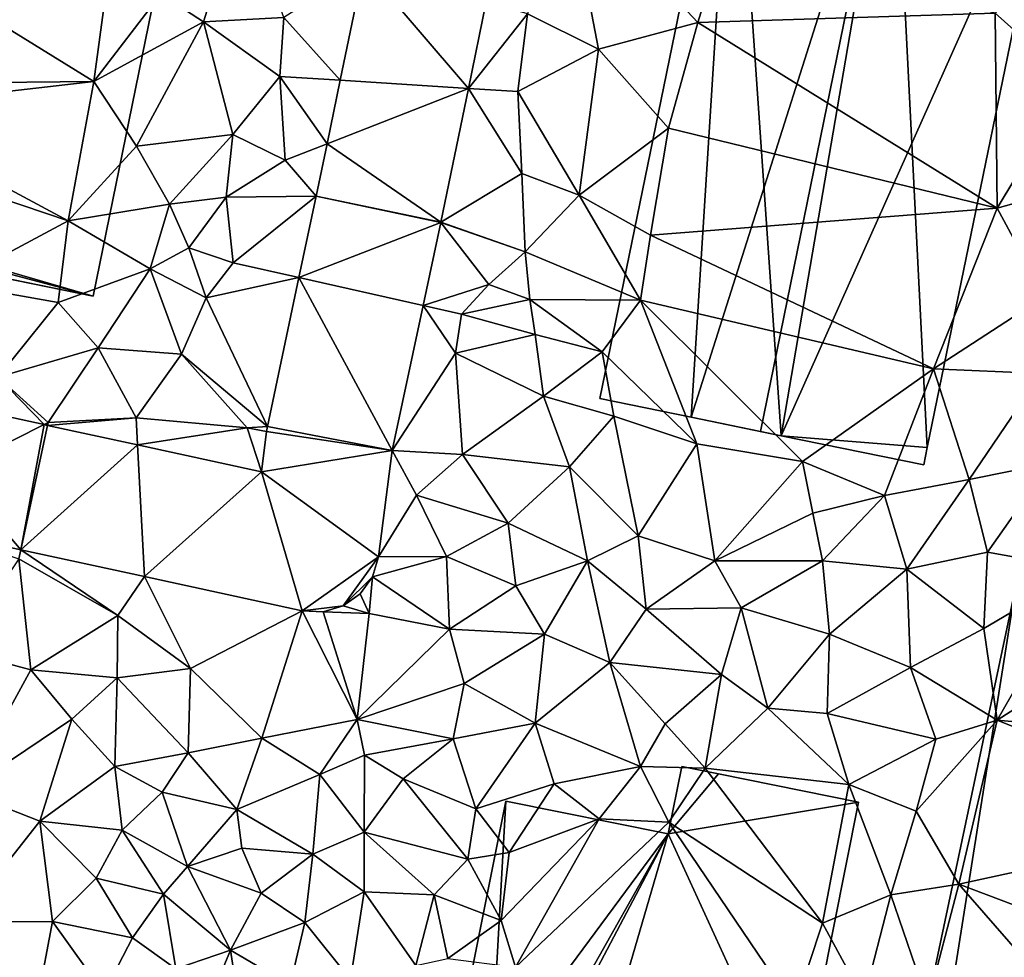
# Model space of a CAD drawing. Extents: x 571997 to 573034, y 6226000 to 6227056.
# Drawn here: x 572508 to 572554, y 6226143 to 6226187 of the extents above; entities that cross this region are included whole.
import ezdxf

# ---------------------------------------------------------------- set-up
doc = ezdxf.new("R2010")
doc.units = 0
doc.header["$MEASUREMENT"] = 0
for name, color, linetype in [('Bygninger_LOD2', 1, 'Continuous'), ('Terraen', 33, 'Continuous'), ('Terraen_vej', 33, 'Continuous')]:
    doc.layers.add(name, color=color, linetype=linetype)

# ---------------------------------------------------------------- blocks, each defined once
blk = doc.blocks.new('1km_6226_572_UTM32_ACAD_1_FMEBLOCK118')
at = {"layer": 'Terraen', "color": 9, "true_color": 0xbbbbbb}
for points in [[(-30.94, 0.26, 78.61), (-27.58, -1.41, 78.65), (-29.1, 6.45, 78.54)], [(-29.1, 6.45, 78.54), (-22.9, -0.16, 78.68), (-21.6, 4.04, 78.68)], [(-29.1, 6.45, 78.54), (-27.58, -1.41, 78.65), (-22.9, -0.16, 78.68)], [(-48.25, 1.2, 77.88), (-46.23, -0.12, 78.1), (-44.44, 5.61, 78.13)], [(-46.23, -0.12, 78.1), (-42.44, 0.08, 78.22), (-44.44, 5.61, 78.13)], [(-62.5, -3.049, 78.008), (-51.41, -2.94, 78), (-62.5, 3.914, 77.981)], [(-62.5, 3.914, 77.981), (-51.41, -2.94, 78), (-50.71, 2.19, 77.99)], [(-8.87, 0.29, 79.1), (-21.6, 4.04, 78.68), (-22.9, -0.16, 78.68)], [(-6.45, 3.24, 78.8), (-8.87, 0.29, 79.1), (-5.21, -2.98, 78.77)], [(-38.664, 2.498, 78.487), (-42.44, 0.08, 78.22), (-39.776, -2.88, 78.602)], [(-48.25, 1.2, 77.88), (-50.71, 2.19, 77.99), (-51.41, -2.94, 78)], [(-48.25, 1.2, 77.88), (-51.41, -2.94, 78), (-46.23, -0.12, 78.1)], [(-33.728, -3.263, 78.58), (-30.94, 0.26, 78.61), (-32.884, 0.823, 78.525)], [(-46.23, -0.12, 78.1), (-42.62, -2.7, 78.21), (-42.44, 0.08, 78.22)], [(-39.776, -2.88, 78.602), (-42.44, 0.08, 78.22), (-42.62, -2.7, 78.21)], [(-33.728, -3.263, 78.58), (-31.4, -3.41, 78.58), (-30.94, 0.26, 78.61)], [(-30.94, 0.26, 78.61), (-31.4, -3.41, 78.58), (-27.58, -1.41, 78.65)], [(-8.87, 0.29, 79.1), (-22.9, -0.16, 78.68), (-8.78, -8.92, 78.83)], [(-8.87, 0.29, 79.1), (-8.78, -8.92, 78.83), (-5.21, -2.98, 78.77)], [(-46.23, -0.12, 78.1), (-51.41, -2.94, 78), (-49.39, -5.98, 77.89)], [(-46.23, -0.12, 78.1), (-49.39, -5.98, 77.89), (-44.85, -5.44, 78.24)], [(-46.23, -0.12, 78.1), (-44.85, -5.44, 78.24), (-42.62, -2.7, 78.21)], [(-22.9, -0.16, 78.68), (-27.58, -1.41, 78.65), (-24.29, -5.14, 78.7)], [(-22.9, -0.16, 78.68), (-24.29, -5.14, 78.7), (-8.78, -8.92, 78.83)], [(-31.4, -3.41, 78.58), (-28.5, -8.3, 78.72), (-27.58, -1.41, 78.65)], [(-28.5, -8.3, 78.72), (-24.29, -5.14, 78.7), (-27.58, -1.41, 78.65)], [(-42.62, -2.7, 78.21), (-44.85, -5.44, 78.24), (-42.37, -6.65, 78.83)], [(-39.776, -2.88, 78.602), (-42.62, -2.7, 78.21), (-40.396, -5.876, 78.667)], [(-42.62, -2.7, 78.21), (-42.37, -6.65, 78.83), (-40.396, -5.876, 78.667)], [(-62.5, -4.216, 78.019), (-52.61, -9.51, 78.06), (-51.41, -2.94, 78)], [(-62.5, -4.216, 78.019), (-51.41, -2.94, 78), (-62.5, -3.049, 78.008)], [(-49.39, -5.98, 77.89), (-51.41, -2.94, 78), (-52.61, -9.51, 78.06)], [(-5.21, -2.98, 78.77), (-8.78, -8.92, 78.83), (-3.65, -7.48, 78.78)], [(-35.032, -9.567, 78.666), (-31.21, -7.27, 78.61), (-33.728, -3.263, 78.58)], [(-33.728, -3.263, 78.58), (-31.21, -7.27, 78.61), (-31.4, -3.41, 78.58)], [(-31.4, -3.41, 78.58), (-31.21, -7.27, 78.61), (-28.5, -8.3, 78.72)], [(-62.5, -6.171, 77.898), (-52.61, -9.51, 78.06), (-62.5, -4.216, 78.019)], [(-49.39, -5.98, 77.89), (-47.83, -8.72, 78.1), (-44.85, -5.44, 78.24)], [(-47.83, -8.72, 78.1), (-45.16, -8.4, 78.16), (-44.85, -5.44, 78.24)], [(-44.85, -5.44, 78.24), (-45.16, -8.4, 78.16), (-42.37, -6.65, 78.83)], [(-28.5, -8.3, 78.72), (-25.13, -10.18, 78.79), (-24.29, -5.14, 78.7)], [(-24.29, -5.14, 78.7), (-25.13, -10.18, 78.79), (-8.78, -8.92, 78.83)], [(-49.39, -5.98, 77.89), (-52.61, -9.51, 78.06), (-47.83, -8.72, 78.1)], [(-40.396, -5.876, 78.667), (-42.37, -6.65, 78.83), (-40.906, -8.345, 78.72)], [(-62.5, -6.171, 77.898), (-58.16, -12.46, 77.67), (-52.61, -9.51, 78.06)], [(-42.37, -6.65, 78.83), (-45.16, -8.4, 78.16), (-40.906, -8.345, 78.72)], [(-31.21, -7.27, 78.61), (-35.032, -9.567, 78.666), (-31.05, -10.97, 78.52)], [(-28.5, -8.3, 78.72), (-31.21, -7.27, 78.61), (-31.05, -10.97, 78.52)], [(-3.65, -7.48, 78.78), (-8.78, -8.92, 78.83), (-6.52, -13.08, 78.9)], [(-45.16, -8.4, 78.16), (-44.83, -11.49, 78.22), (-40.906, -8.345, 78.72)], [(-40.906, -8.345, 78.72), (-44.83, -11.49, 78.22), (-41.722, -12.188, 78.407)], [(-28.5, -8.3, 78.72), (-31.05, -10.97, 78.52), (-25.61, -13.25, 78.83)], [(-28.5, -8.3, 78.72), (-25.61, -13.25, 78.83), (-25.13, -10.18, 78.79)], [(-52.61, -9.51, 78.06), (-48.75, -11.78, 78), (-47.83, -8.72, 78.1)], [(-47.83, -8.72, 78.1), (-48.75, -11.78, 78), (-46.92, -10.79, 78.91)], [(-47.83, -8.72, 78.1), (-46.92, -10.79, 78.91), (-45.16, -8.4, 78.16)], [(-45.16, -8.4, 78.16), (-46.92, -10.79, 78.91), (-44.83, -11.49, 78.22)], [(-11.78, -16.5, 78.9), (-8.78, -8.92, 78.83), (-25.13, -10.18, 78.79)], [(-11.78, -16.5, 78.9), (-6.52, -13.08, 78.9), (-8.78, -8.92, 78.83)], [(-52.61, -9.51, 78.06), (-58.16, -12.46, 77.67), (-53.09, -13.36, 77.8)], [(-52.61, -9.51, 78.06), (-53.09, -13.36, 77.8), (-48.75, -11.78, 78)], [(-35.867, -13.502, 78.426), (-32.77, -12.52, 78.6), (-35.035, -9.583, 78.666)], [(-35.035, -9.583, 78.666), (-31.05, -10.97, 78.52), (-35.032, -9.567, 78.666)], [(-31.05, -10.97, 78.52), (-35.035, -9.583, 78.666), (-32.77, -12.52, 78.6)], [(-11.78, -16.5, 78.9), (-25.13, -10.18, 78.79), (-25.61, -13.25, 78.83)], [(-48.75, -11.78, 78), (-46.11, -13.15, 78.16), (-46.92, -10.79, 78.91)], [(-46.11, -13.15, 78.16), (-44.83, -11.49, 78.22), (-46.92, -10.79, 78.91)], [(-31.05, -10.97, 78.52), (-32.77, -12.52, 78.6), (-30.83, -13.22, 79.48)], [(-31.05, -10.97, 78.52), (-30.83, -13.22, 79.48), (-25.61, -13.25, 78.83)], [(-46.11, -13.15, 78.16), (-41.722, -12.188, 78.407), (-44.83, -11.49, 78.22)], [(-48.75, -11.78, 78), (-53.09, -13.36, 77.8), (-51.2, -15.5, 77.9)], [(-48.75, -11.78, 78), (-51.2, -15.5, 77.9), (-47.26, -15.8, 78.03)], [(-48.75, -11.78, 78), (-47.26, -15.8, 78.03), (-46.11, -13.15, 78.16)], [(-53.09, -13.36, 77.8), (-58.16, -12.46, 77.67), (-55.93, -16.89, 77.52)], [(-41.722, -12.188, 78.407), (-46.11, -13.15, 78.16), (-43.215, -19.217, 77.835)], [(-34.05, -13.91, 78.45), (-32.77, -12.52, 78.6), (-35.867, -13.502, 78.426)], [(-34.05, -13.91, 78.45), (-30.83, -13.22, 79.48), (-32.77, -12.52, 78.6)], [(-53.09, -13.36, 77.8), (-55.93, -16.89, 77.52), (-51.2, -15.5, 77.9)], [(-46.11, -13.15, 78.16), (-47.26, -15.8, 78.03), (-43.215, -19.217, 77.835)], [(-34.05, -13.91, 78.45), (-30.58, -14.88, 78.8), (-30.83, -13.22, 79.48)], [(-30.83, -13.22, 79.48), (-30.58, -14.88, 78.8), (-27.42, -15.69, 78.66)], [(-30.83, -13.22, 79.48), (-27.42, -15.69, 78.66), (-25.61, -13.25, 78.83)], [(-25.61, -13.25, 78.83), (-27.42, -15.69, 78.66), (-22.94, -20.04, 78.6)], [(-17.96, -20.86, 78.73), (-25.61, -13.25, 78.83), (-22.94, -20.04, 78.6)], [(-17.96, -20.86, 78.73), (-11.78, -16.5, 78.9), (-25.61, -13.25, 78.83)], [(-11.78, -16.5, 78.9), (-6.69, -16.72, 78.86), (-6.52, -13.08, 78.9)], [(-37.32, -20.343, 78.007), (-34.34, -15.76, 78.45), (-35.867, -13.502, 78.426)], [(-34.05, -13.91, 78.45), (-35.867, -13.502, 78.426), (-34.34, -15.76, 78.45)], [(-34.05, -13.91, 78.45), (-34.34, -15.76, 78.45), (-30.58, -14.88, 78.8)], [(-30.58, -14.88, 78.8), (-34.34, -15.76, 78.45), (-30.18, -17.79, 78.51)], [(-30.58, -14.88, 78.8), (-30.18, -17.79, 78.51), (-27.42, -15.69, 78.66)], [(-51.2, -15.5, 77.9), (-55.93, -16.89, 77.52), (-53.56, -19.03, 77.48)], [(-51.2, -15.5, 77.9), (-53.56, -19.03, 77.48), (-49.41, -18.81, 77.63)], [(-51.2, -15.5, 77.9), (-49.41, -18.81, 77.63), (-47.26, -15.8, 78.03)], [(-34.34, -15.76, 78.45), (-37.32, -20.343, 78.007), (-34, -20.54, 78.19)], [(-34.34, -15.76, 78.45), (-34, -20.54, 78.19), (-30.18, -17.79, 78.51)], [(-30.18, -17.79, 78.51), (-26.86, -18.72, 78.64), (-27.42, -15.69, 78.66)], [(-27.42, -15.69, 78.66), (-26.86, -18.72, 78.64), (-22.94, -20.04, 78.6)], [(-44.17, -19.28, 77.79), (-47.26, -15.8, 78.03), (-49.41, -18.81, 77.63)], [(-44.17, -19.28, 77.79), (-43.215, -19.217, 77.835), (-47.26, -15.8, 78.03)], [(-17.96, -20.86, 78.73), (-14.09, -22.47, 78.71), (-11.78, -16.5, 78.9)], [(-14.09, -22.47, 78.71), (-10.09, -21.71, 78.91), (-11.78, -16.5, 78.9)], [(-10.09, -21.71, 78.91), (-6.69, -16.72, 78.86), (-11.78, -16.5, 78.9)], [(-6.28, -20.94, 78.98), (-6.69, -16.72, 78.86), (-10.09, -21.71, 78.91)], [(-53.753, -19.127, 77.529), (-55.93, -16.89, 77.52), (-57.383, -18.338, 77.447)], [(-53.753, -19.127, 77.529), (-53.56, -19.03, 77.48), (-55.93, -16.89, 77.52)], [(-28.96, -21.11, 78.27), (-30.18, -17.79, 78.51), (-34, -20.54, 78.19)], [(-28.96, -21.11, 78.27), (-26.86, -18.72, 78.64), (-30.18, -17.79, 78.51)], [(-53.56, -19.03, 77.48), (-53.753, -19.127, 77.529), (-53.673, -19.144, 77.53)], [(-53.589, -19.163, 77.532), (-53.56, -19.03, 77.48), (-53.673, -19.144, 77.53)], [(-49.341, -20.085, 77.628), (-49.41, -18.81, 77.63), (-53.589, -19.163, 77.532)], [(-53.589, -19.163, 77.532), (-49.41, -18.81, 77.63), (-53.56, -19.03, 77.48)], [(-49.341, -20.085, 77.628), (-44.17, -19.28, 77.79), (-49.41, -18.81, 77.63)], [(-25.71, -24.38, 78.24), (-26.86, -18.72, 78.64), (-28.96, -21.11, 78.27)], [(-25.71, -24.38, 78.24), (-22.94, -20.04, 78.6), (-26.86, -18.72, 78.64)], [(-43.499, -21.354, 77.759), (-44.17, -19.28, 77.79), (-49.341, -20.085, 77.628)], [(-43.215, -19.217, 77.835), (-44.17, -19.28, 77.79), (-43.256, -19.458, 77.816)], [(-43.256, -19.458, 77.816), (-44.17, -19.28, 77.79), (-43.499, -21.354, 77.759)], [(-37.964, -25.362, 77.768), (-36.17, -22.45, 77.91), (-37.32, -20.343, 78.007)], [(-36.17, -22.45, 77.91), (-34, -20.54, 78.19), (-37.32, -20.343, 78.007)], [(-25.71, -24.38, 78.24), (-22.1, -25.55, 78.29), (-22.94, -20.04, 78.6)], [(-17.96, -20.86, 78.73), (-22.94, -20.04, 78.6), (-22.1, -25.55, 78.29)], [(-36.17, -22.45, 77.91), (-31.85, -23.78, 78.01), (-34, -20.54, 78.19)], [(-28.96, -21.11, 78.27), (-34, -20.54, 78.19), (-31.85, -23.78, 78.01)], [(-17.47, -23.3, 78.56), (-17.96, -20.86, 78.73), (-22.1, -25.55, 78.29)], [(-17.47, -23.3, 78.56), (-14.09, -22.47, 78.71), (-17.96, -20.86, 78.73)], [(-28.1, -25.55, 78.06), (-28.96, -21.11, 78.27), (-31.85, -23.78, 78.01)], [(-28.1, -25.55, 78.06), (-25.71, -24.38, 78.24), (-28.96, -21.11, 78.27)], [(-6.28, -20.94, 78.98), (-10.09, -21.71, 78.91), (-9.23, -25.15, 78.74)], [(-4.68, -25.96, 78.89), (-6.28, -20.94, 78.98), (-9.23, -25.15, 78.74)], [(-13.04, -25.94, 78.6), (-10.09, -21.71, 78.91), (-14.09, -22.47, 78.71)], [(-13.04, -25.94, 78.6), (-9.23, -25.15, 78.74), (-10.09, -21.71, 78.91)], [(-34.76, -25.35, 77.86), (-36.17, -22.45, 77.91), (-37.964, -25.362, 77.768)], [(-34.76, -25.35, 77.86), (-31.85, -23.78, 78.01), (-36.17, -22.45, 77.91)], [(-17.47, -23.3, 78.56), (-17.02, -25.55, 78.49), (-14.09, -22.47, 78.71)], [(-13.04, -25.94, 78.6), (-14.09, -22.47, 78.71), (-17.02, -25.55, 78.49)], [(-17.47, -23.3, 78.56), (-22.1, -25.55, 78.29), (-17.02, -25.55, 78.49)], [(-34.76, -25.35, 77.86), (-31.49, -26.73, 77.92), (-31.85, -23.78, 78.01)], [(-28.1, -25.55, 78.06), (-31.85, -23.78, 78.01), (-31.49, -26.73, 77.92)], [(-58.64, -24.205, 77.259), (-54.95, -25.46, 77.3), (-54.856, -25.027, 77.348)], [(-25.34, -27.83, 78.13), (-25.71, -24.38, 78.24), (-28.1, -25.55, 78.06)], [(-25.34, -27.83, 78.13), (-22.1, -25.55, 78.29), (-25.71, -24.38, 78.24)], [(-54.95, -25.46, 77.3), (-50.27, -28.13, 77.46), (-54.856, -25.027, 77.348)], [(-54.856, -25.027, 77.348), (-50.27, -28.13, 77.46), (-49.007, -26.298, 77.486)], [(-54.37, -30.7, 77.42), (-54.95, -25.46, 77.3), (-57.86, -29.77, 77.48)], [(-54.37, -30.7, 77.42), (-50.27, -28.13, 77.46), (-54.95, -25.46, 77.3)], [(-38.251, -26.309, 77.73), (-34.76, -25.35, 77.86), (-37.964, -25.362, 77.768)], [(-34.62, -28.78, 77.76), (-34.76, -25.35, 77.86), (-38.251, -26.309, 77.73)], [(-34.62, -28.78, 77.76), (-31.49, -26.73, 77.92), (-34.76, -25.35, 77.86)], [(-30.14, -29.02, 77.9), (-28.1, -25.55, 78.06), (-31.49, -26.73, 77.92)], [(-30.14, -29.02, 77.9), (-27.05, -30.35, 78.01), (-28.1, -25.55, 78.06)], [(-25.34, -27.83, 78.13), (-28.1, -25.55, 78.06), (-27.05, -30.35, 78.01)], [(-25.34, -27.83, 78.13), (-20.85, -27.77, 78.28), (-22.1, -25.55, 78.29)], [(-17.02, -25.55, 78.49), (-22.1, -25.55, 78.29), (-20.85, -27.77, 78.28)], [(-17.02, -25.55, 78.49), (-20.85, -27.77, 78.28), (-16.69, -29.01, 78.44)], [(-13.04, -25.94, 78.6), (-17.02, -25.55, 78.49), (-16.69, -29.01, 78.44)], [(-9.41, -28.75, 78.7), (-9.23, -25.15, 78.74), (-13.04, -25.94, 78.6)], [(-9.41, -28.75, 78.7), (-4.68, -25.96, 78.89), (-9.23, -25.15, 78.74)], [(-12.86, -30.58, 78.57), (-13.04, -25.94, 78.6), (-16.69, -29.01, 78.44)], [(-12.86, -30.58, 78.57), (-9.41, -28.75, 78.7), (-13.04, -25.94, 78.6)], [(-8.77, -33.07, 78.78), (-4.68, -25.96, 78.89), (-9.41, -28.75, 78.7)], [(-8.77, -33.07, 78.78), (-0.56, -27.8, 78.9), (-4.68, -25.96, 78.89)], [(-49.007, -26.298, 77.486), (-50.27, -28.13, 77.46), (-46.84, -30.64, 77.6)], [(-49.007, -26.298, 77.486), (-46.84, -30.64, 77.6), (-41.577, -27.912, 77.661)], [(-38.83, -27.112, 77.688), (-38.41, -28.04, 77.67), (-38.251, -26.309, 77.73)], [(-34.62, -28.78, 77.76), (-38.251, -26.309, 77.73), (-38.41, -28.04, 77.67)], [(-30.14, -29.02, 77.9), (-31.49, -26.73, 77.92), (-34.62, -28.78, 77.76)], [(-39.638, -27.683, 77.672), (-38.41, -28.04, 77.67), (-38.83, -27.112, 77.688)], [(-40.588, -27.959, 77.664), (-38.41, -28.04, 77.67), (-39.638, -27.683, 77.672)], [(-21.78, -30.91, 78.2), (-25.34, -27.83, 78.13), (-27.05, -30.35, 78.01)], [(-21.78, -30.91, 78.2), (-20.85, -27.77, 78.28), (-25.34, -27.83, 78.13)], [(-19.6, -32.5, 78.28), (-20.85, -27.77, 78.28), (-21.78, -30.91, 78.2)], [(-19.6, -32.5, 78.28), (-16.69, -29.01, 78.44), (-20.85, -27.77, 78.28)], [(-8.77, -33.07, 78.78), (3.25, -34.16, 79.35), (-0.56, -27.8, 78.9)], [(-50.3, -31.08, 77.5), (-50.27, -28.13, 77.46), (-54.37, -30.7, 77.42)], [(-46.84, -30.64, 77.6), (-50.27, -28.13, 77.46), (-50.3, -31.08, 77.5)], [(-43.48, -33.92, 77.7), (-41.577, -27.912, 77.661), (-46.84, -30.64, 77.6)], [(-43.48, -33.92, 77.7), (-38.98, -33.04, 77.75), (-41.577, -27.912, 77.661)], [(-41.577, -27.912, 77.661), (-38.98, -33.04, 77.75), (-40.588, -27.959, 77.664)], [(-38.98, -33.04, 77.75), (-38.41, -28.04, 77.67), (-40.588, -27.959, 77.664)], [(-38.98, -33.04, 77.75), (-34.62, -28.78, 77.76), (-38.41, -28.04, 77.67)], [(-38.98, -33.04, 77.75), (-33.92, -31.34, 77.82), (-34.62, -28.78, 77.76)], [(-30.14, -29.02, 77.9), (-34.62, -28.78, 77.76), (-33.92, -31.34, 77.82)], [(-8.77, -33.07, 78.78), (-9.41, -28.75, 78.7), (-12.86, -30.58, 78.57)], [(-30.58, -33.21, 77.98), (-30.14, -29.02, 77.9), (-33.92, -31.34, 77.82)], [(-30.58, -33.21, 77.98), (-27.05, -30.35, 78.01), (-30.14, -29.02, 77.9)], [(-16.79, -32.76, 78.49), (-16.69, -29.01, 78.44), (-19.6, -32.5, 78.28)], [(-16.79, -32.76, 78.49), (-12.86, -30.58, 78.57), (-16.69, -29.01, 78.44)], [(-54.37, -30.7, 77.42), (-57.86, -29.77, 77.48), (-57.52, -36.43, 77.58)], [(-46.84, -30.64, 77.6), (-50.3, -31.08, 77.5), (-46.95, -34.61, 77.66)], [(-43.48, -33.92, 77.7), (-46.84, -30.64, 77.6), (-46.95, -34.61, 77.66)], [(-25.61, -35.26, 78.09), (-27.05, -30.35, 78.01), (-30.58, -33.21, 77.98)], [(-24.44, -33.25, 78.13), (-21.78, -30.91, 78.2), (-27.05, -30.35, 78.01)], [(-25.61, -35.26, 78.09), (-24.44, -33.25, 78.13), (-27.05, -30.35, 78.01)], [(-11.67, -33.97, 78.6), (-12.86, -30.58, 78.57), (-16.79, -32.76, 78.49)], [(-11.67, -33.97, 78.6), (-8.77, -33.07, 78.78), (-12.86, -30.58, 78.57)], [(-54.37, -30.7, 77.42), (-57.52, -36.43, 77.58), (-52.44, -33.03, 77.55)], [(-50.3, -31.08, 77.5), (-54.37, -30.7, 77.42), (-52.44, -33.03, 77.55)], [(-50.42, -35.26, 77.56), (-50.3, -31.08, 77.5), (-52.44, -33.03, 77.55)], [(-50.42, -35.26, 77.56), (-46.95, -34.61, 77.66), (-50.3, -31.08, 77.5)], [(-24.44, -33.25, 78.13), (-22.56, -35.34, 78.34), (-21.78, -30.91, 78.2)], [(-19.6, -32.5, 78.28), (-21.78, -30.91, 78.2), (-22.56, -35.34, 78.34)], [(-38.98, -33.04, 77.75), (-34.45, -33.95, 77.85), (-33.92, -31.34, 77.82)], [(-30.58, -33.21, 77.98), (-33.92, -31.34, 77.82), (-34.45, -33.95, 77.85)], [(-19.6, -32.5, 78.28), (-22.56, -35.34, 78.34), (-15.77, -36.11, 78.42)], [(-16.79, -32.76, 78.49), (-19.6, -32.5, 78.28), (-15.77, -36.11, 78.42)], [(-11.67, -33.97, 78.6), (-16.79, -32.76, 78.49), (-15.77, -36.11, 78.42)], [(-52.44, -33.03, 77.55), (-57.52, -36.43, 77.58), (-53.96, -37.84, 77.52)], [(-50.42, -35.26, 77.56), (-52.44, -33.03, 77.55), (-53.96, -37.84, 77.52)], [(-43.48, -33.92, 77.7), (-40.74, -35.64, 77.82), (-38.98, -33.04, 77.75)], [(-40.74, -35.64, 77.82), (-38.63, -34.73, 78.46), (-38.98, -33.04, 77.75)], [(-38.63, -34.73, 78.46), (-34.45, -33.95, 77.85), (-38.98, -33.04, 77.75)], [(-30.58, -33.21, 77.98), (-34.45, -33.95, 77.85), (-33.38, -37.26, 77.98)], [(-30.58, -33.21, 77.98), (-33.38, -37.26, 77.98), (-29.68, -36.08, 77.99)], [(-25.61, -35.26, 78.09), (-30.58, -33.21, 77.98), (-29.68, -36.08, 77.99)], [(-25.61, -35.26, 78.09), (-22.56, -35.34, 78.34), (-24.44, -33.25, 78.13)], [(-11.67, -33.97, 78.6), (-12.59, -37.37, 78.54), (-8.77, -33.07, 78.78)], [(-10.58, -40.81, 78.66), (-8.77, -33.07, 78.78), (-12.59, -37.37, 78.54)], [(-10.58, -40.81, 78.66), (3.1, -37.83, 79.31), (-8.77, -33.07, 78.78)], [(-8.77, -33.07, 78.78), (3.1, -37.83, 79.31), (3.25, -34.16, 79.35)], [(-43.48, -33.92, 77.7), (-46.95, -34.61, 77.66), (-44.65, -37.29, 77.55)], [(-43.48, -33.92, 77.7), (-44.65, -37.29, 77.55), (-40.74, -35.64, 77.82)], [(-38.63, -34.73, 78.46), (-36.8, -35.84, 77.83), (-34.45, -33.95, 77.85)], [(-34.45, -33.95, 77.85), (-36.8, -35.84, 77.83), (-33.38, -37.26, 77.98)], [(-11.67, -33.97, 78.6), (-15.77, -36.11, 78.42), (-12.59, -37.37, 78.54)], [(-48.18, -36.47, 77.81), (-46.95, -34.61, 77.66), (-50.42, -35.26, 77.56)], [(-48.18, -36.47, 77.81), (-44.65, -37.29, 77.55), (-46.95, -34.61, 77.66)], [(-38.64, -38.35, 77.96), (-38.63, -34.73, 78.46), (-40.74, -35.64, 77.82)], [(-38.64, -38.35, 77.96), (-36.8, -35.84, 77.83), (-38.63, -34.73, 78.46)], [(-50.42, -35.26, 77.56), (-53.96, -37.84, 77.52), (-50.07, -38.26, 78.53)], [(-48.18, -36.47, 77.81), (-50.42, -35.26, 77.56), (-50.07, -38.26, 78.53)], [(-25.61, -35.26, 78.09), (-29.68, -36.08, 77.99), (-27.55, -37.72, 78.16)], [(-24.27, -37.89, 78.51), (-25.61, -35.26, 78.09), (-27.55, -37.72, 78.16)], [(-24.27, -37.89, 78.51), (-22.56, -35.34, 78.34), (-25.61, -35.26, 78.09)], [(-41.07, -39.39, 78.96), (-40.74, -35.64, 77.82), (-44.65, -37.29, 77.55)], [(-41.07, -39.39, 78.96), (-38.64, -38.35, 77.96), (-40.74, -35.64, 77.82)], [(-24.27, -37.89, 78.51), (-17.01, -42.65, 78.42), (-22.56, -35.34, 78.34)], [(-22.56, -35.34, 78.34), (-17.01, -42.65, 78.42), (-15.77, -36.11, 78.42)], [(-33.75, -39.63, 78.03), (-36.8, -35.84, 77.83), (-38.64, -38.35, 77.96)], [(-33.75, -39.63, 78.03), (-33.38, -37.26, 77.98), (-36.8, -35.84, 77.83)], [(-31.81, -39.31, 76.9), (-29.68, -36.08, 77.99), (-33.38, -37.26, 77.98)], [(-31.81, -39.31, 76.9), (-27.55, -37.72, 78.16), (-29.68, -36.08, 77.99)], [(-13.79, -41.32, 78.49), (-15.77, -36.11, 78.42), (-17.01, -42.65, 78.42)], [(-13.79, -41.32, 78.49), (-12.59, -37.37, 78.54), (-15.77, -36.11, 78.42)], [(-53.96, -37.84, 77.52), (-57.52, -36.43, 77.58), (-57.71, -42.6, 77.48)], [(-46.99, -39.98, 79.96), (-48.18, -36.47, 77.81), (-50.07, -38.26, 78.53)], [(-46.99, -39.98, 79.96), (-44.65, -37.29, 77.55), (-48.18, -36.47, 77.81)], [(-46.99, -39.98, 79.96), (-44.42, -39.11, 79.01), (-44.65, -37.29, 77.55)], [(-41.07, -39.39, 78.96), (-44.65, -37.29, 77.55), (-44.42, -39.11, 79.01)], [(-33.75, -39.63, 78.03), (-31.81, -39.31, 76.9), (-33.38, -37.26, 77.98)], [(-13.79, -41.32, 78.49), (-10.58, -40.81, 78.66), (-12.59, -37.37, 78.54)], [(-53.36, -42.57, 77.49), (-53.96, -37.84, 77.52), (-57.71, -42.6, 77.48)], [(-51.29, -40.53, 78), (-50.07, -38.26, 78.53), (-53.96, -37.84, 77.52)], [(-53.36, -42.57, 77.49), (-51.29, -40.53, 78), (-53.96, -37.84, 77.52)], [(-32.18, -42.53, 75.54), (-27.55, -37.72, 78.16), (-31.81, -39.31, 76.9)], [(-31.5, -44.73, 75.68), (-27.55, -37.72, 78.16), (-32.18, -42.53, 75.54)], [(-31.5, -44.73, 75.68), (-24.27, -37.89, 78.51), (-27.55, -37.72, 78.16)], [(-31.5, -44.73, 75.68), (-18.33, -46.64, 78.46), (-24.27, -37.89, 78.51)], [(-24.27, -37.89, 78.51), (-18.33, -46.64, 78.46), (-17.01, -42.65, 78.42)], [(-10.58, -40.81, 78.66), (0.32, -44.93, 78.94), (3.1, -37.83, 79.31)], [(-48.12, -41.28, 80.26), (-50.07, -38.26, 78.53), (-51.29, -40.53, 78)], [(-48.12, -41.28, 80.26), (-46.99, -39.98, 79.96), (-50.07, -38.26, 78.53)], [(-41.07, -39.39, 78.96), (-38.64, -41.17, 78.12), (-38.64, -38.35, 77.96)], [(-35.34, -41.31, 77.97), (-38.64, -38.35, 77.96), (-38.64, -41.17, 78.12)], [(-33.75, -39.63, 78.03), (-38.64, -38.35, 77.96), (-35.34, -41.31, 77.97)], [(-46.99, -39.98, 79.96), (-43.5, -41.23, 80.15), (-44.42, -39.11, 79.01)], [(-41.07, -39.39, 78.96), (-44.42, -39.11, 79.01), (-43.5, -41.23, 80.15)], [(-41.45, -42.61, 79.62), (-41.07, -39.39, 78.96), (-43.5, -41.23, 80.15)], [(-41.45, -42.61, 79.62), (-38.64, -41.17, 78.12), (-41.07, -39.39, 78.96)], [(-32.18, -42.53, 75.54), (-31.81, -39.31, 76.9), (-33.75, -39.63, 78.03)], [(-32.18, -42.53, 75.54), (-33.75, -39.63, 78.03), (-35.34, -41.31, 77.97)], [(-44.95, -43.93, 80.76), (-46.99, -39.98, 79.96), (-48.12, -41.28, 80.26)], [(-44.95, -43.93, 80.76), (-43.5, -41.23, 80.15), (-46.99, -39.98, 79.96)], [(-53.36, -42.57, 77.49), (-49.58, -43.34, 79.61), (-51.29, -40.53, 78)], [(-48.12, -41.28, 80.26), (-51.29, -40.53, 78), (-49.58, -43.34, 79.61)], [(-12.04, -46.41, 78.66), (-10.58, -40.81, 78.66), (-13.79, -41.32, 78.49)], [(-3.61, -48.8, 78.86), (-10.58, -40.81, 78.66), (-12.04, -46.41, 78.66)], [(-3.61, -48.8, 78.86), (0.32, -44.93, 78.94), (-10.58, -40.81, 78.66)], [(-47.54, -44.8, 80.75), (-48.12, -41.28, 80.26), (-49.58, -43.34, 79.61)], [(-47.54, -44.8, 80.75), (-44.95, -43.93, 80.76), (-48.12, -41.28, 80.26)], [(-44.95, -43.93, 80.76), (-41.45, -42.61, 79.62), (-43.5, -41.23, 80.15)], [(-41.45, -42.61, 79.62), (-39.29, -45.3, 78.12), (-38.64, -41.17, 78.12)], [(-36.21, -44.65, 78.05), (-38.64, -41.17, 78.12), (-39.29, -45.3, 78.12)], [(-36.21, -44.65, 78.05), (-35.34, -41.31, 77.97), (-38.64, -41.17, 78.12)], [(-36.21, -44.65, 78.05), (-34.7, -44.32, 78.07), (-35.34, -41.31, 77.97)], [(-34.7, -44.32, 78.07), (-32.18, -42.53, 75.54), (-35.34, -41.31, 77.97)], [(-13.79, -41.32, 78.49), (-17.01, -42.65, 78.42), (-15.07, -46.25, 78.5)], [(-12.04, -46.41, 78.66), (-13.79, -41.32, 78.49), (-15.07, -46.25, 78.5)], [(-54.03, -46.15, 77.57), (-53.36, -42.57, 77.49), (-57.71, -42.6, 77.48)], [(-54.03, -46.15, 77.57), (-50.94, -45.95, 79.01), (-53.36, -42.57, 77.49)], [(-50.94, -45.95, 79.01), (-49.58, -43.34, 79.61), (-53.36, -42.57, 77.49)], [(-42.14, -45.57, 79.52), (-41.45, -42.61, 79.62), (-44.95, -43.93, 80.76)], [(-42.14, -45.57, 79.52), (-39.29, -45.3, 78.12), (-41.45, -42.61, 79.62)], [(-34.7, -44.32, 78.07), (-31.5, -44.73, 75.68), (-32.18, -42.53, 75.54)], [(-17.01, -42.65, 78.42), (-18.33, -46.64, 78.46), (-15.07, -46.25, 78.5)], [(-47.54, -44.8, 80.75), (-49.58, -43.34, 79.61), (-50.94, -45.95, 79.01)], [(-46.58, -47.82, 80.79), (-44.95, -43.93, 80.76), (-47.54, -44.8, 80.75)], [(-46.58, -47.82, 80.79), (-44.32, -48.02, 80.55), (-44.95, -43.93, 80.76)], [(-44.32, -48.02, 80.55), (-42.14, -45.57, 79.52), (-44.95, -43.93, 80.76)]]:
    blk.add_polyline3d(points, close=True, dxfattribs=at)
blk = doc.blocks.new('1km_6226_572_UTM32_ACAD_1_FMEBLOCK128')
at = {"layer": 'Terraen_vej', "color": 251, "true_color": 0x555555}
for points in [[(-33.728, -3.263, 78.58), (-38.664, 2.498, 78.487), (-39.776, -2.88, 78.602)], [(-32.884, 0.823, 78.525), (-38.664, 2.498, 78.487), (-33.728, -3.263, 78.58)], [(-33.728, -3.263, 78.58), (-39.776, -2.88, 78.602), (-40.396, -5.876, 78.667)], [(-35.032, -9.567, 78.666), (-33.728, -3.263, 78.58), (-40.396, -5.876, 78.667)], [(-35.032, -9.567, 78.666), (-40.396, -5.876, 78.667), (-40.906, -8.345, 78.72)], [(-35.035, -9.583, 78.666), (-40.906, -8.345, 78.72), (-41.722, -12.188, 78.407)], [(-35.032, -9.567, 78.666), (-40.906, -8.345, 78.72), (-35.035, -9.583, 78.666)], [(-35.035, -9.583, 78.666), (-41.722, -12.188, 78.407), (-35.867, -13.502, 78.426)], [(-37.32, -20.343, 78.007), (-41.722, -12.188, 78.407), (-43.215, -19.217, 77.835)], [(-37.32, -20.343, 78.007), (-35.867, -13.502, 78.426), (-41.722, -12.188, 78.407)], [(-58.02, -21.27, 77.354), (-53.753, -19.127, 77.529), (-57.383, -18.338, 77.447)], [(-54.856, -25.027, 77.348), (-53.753, -19.127, 77.529), (-58.02, -21.27, 77.354)], [(-54.856, -25.027, 77.348), (-53.589, -19.163, 77.532), (-53.753, -19.127, 77.529)], [(-54.856, -25.027, 77.348), (-49.341, -20.085, 77.628), (-53.589, -19.163, 77.532)], [(-37.32, -20.343, 78.007), (-43.256, -19.458, 77.816), (-43.499, -21.354, 77.759)], [(-37.32, -20.343, 78.007), (-43.215, -19.217, 77.835), (-43.256, -19.458, 77.816)], [(-49.007, -26.298, 77.486), (-49.341, -20.085, 77.628), (-54.856, -25.027, 77.348)], [(-49.007, -26.298, 77.486), (-43.499, -21.354, 77.759), (-49.341, -20.085, 77.628)], [(-37.32, -20.343, 78.007), (-43.499, -21.354, 77.759), (-37.964, -25.362, 77.768)], [(-58.64, -24.205, 77.259), (-54.856, -25.027, 77.348), (-58.02, -21.27, 77.354)], [(-41.577, -27.912, 77.661), (-43.499, -21.354, 77.759), (-49.007, -26.298, 77.486)], [(-41.577, -27.912, 77.661), (-37.964, -25.362, 77.768), (-43.499, -21.354, 77.759)], [(-41.577, -27.912, 77.661), (-39.638, -27.683, 77.672), (-37.964, -25.362, 77.768)], [(-37.964, -25.362, 77.768), (-39.638, -27.683, 77.672), (-38.251, -26.309, 77.73)], [(-38.251, -26.309, 77.73), (-39.638, -27.683, 77.672), (-38.83, -27.112, 77.688)], [(-39.638, -27.683, 77.672), (-41.577, -27.912, 77.661), (-40.588, -27.959, 77.664)]]:
    blk.add_polyline3d(points, close=True, dxfattribs=at)
blk = doc.blocks.new('building_186989')
at = {"layer": 'Bygninger_LOD2', "color": 16, "true_color": 0x7e0000}
for points in [[(10.745, 13.895, 77.96), (-4.575, 16.365, 77.84), (-4.445, 17.005, 77.87)], [(-4.445, 17.005, 83.68), (3.015, 15.475, 86.08), (-4.575, 16.365, 83.68)], [(-4.575, 16.365, 83.68), (-4.445, 17.005, 83.68), (-4.445, 17.005, 77.87)], [(-4.575, 16.365, 77.84), (-4.575, 16.365, 83.68), (-4.445, 17.005, 77.87)], [(10.745, 13.895, 77.96), (3.015, 15.475, 86.08), (-4.445, 17.005, 77.87)], [(3.015, 15.475, 86.08), (-4.445, 17.005, 83.68), (-4.445, 17.005, 77.87)], [(-4.575, 16.365, 77.84), (10.745, 13.895, 77.96), (-10.495, -12.665, 77.74)], [(3.015, 15.475, 86.08), (-10.495, -12.665, 83.67), (-4.575, 16.365, 83.68)], [(-10.495, -12.665, 83.67), (-4.575, 16.365, 83.68), (-4.575, 16.365, 77.84)], [(-10.495, -12.665, 77.74), (-10.495, -12.665, 83.67), (-4.575, 16.365, 77.84)], [(3.015, 15.475, 86.08), (-3.255, -15.435, 86.08), (-10.495, -12.665, 83.67)], [(3.015, 15.475, 86.08), (10.745, 13.895, 83.59), (4.435, -17.005, 83.61), (-3.255, -15.435, 86.08)], [(10.745, 13.895, 83.59), (3.015, 15.475, 86.08), (10.745, 13.895, 77.96)], [(10.745, 13.895, 77.96), (4.435, -17.005, 77.84), (-10.495, -12.665, 77.74)], [(10.745, 13.895, 83.59), (4.435, -17.005, 83.61), (4.435, -17.005, 77.84), (10.745, 13.895, 77.96)], [(4.435, -17.005, 77.84), (-10.565, -13.025, 77.74), (-10.495, -12.665, 77.74)], [(-10.495, -12.665, 83.67), (-3.255, -15.435, 86.08), (-10.565, -13.025, 83.67)], [(-10.565, -13.025, 77.74), (-10.565, -13.025, 83.67), (-10.495, -12.665, 83.67)], [(-10.565, -13.025, 77.74), (-10.495, -12.665, 83.67), (-10.495, -12.665, 77.74)], [(4.435, -17.005, 77.84), (-10.745, -13.905, 77.66), (-10.565, -13.025, 77.74)], [(-3.255, -15.435, 86.08), (-10.745, -13.905, 83.67), (-10.565, -13.025, 83.67)], [(-10.565, -13.025, 77.74), (-10.745, -13.905, 83.67), (-10.565, -13.025, 83.67)], [(-10.745, -13.905, 77.66), (-10.745, -13.905, 83.67), (-10.565, -13.025, 77.74)], [(-3.255, -15.435, 86.08), (-10.745, -13.905, 77.66), (4.435, -17.005, 77.84)], [(-10.745, -13.905, 83.67), (-10.745, -13.905, 77.66), (-3.255, -15.435, 86.08)], [(-3.255, -15.435, 86.08), (4.435, -17.005, 77.84), (4.435, -17.005, 83.61)]]:
    blk.add_3dface(points, dxfattribs=at)
blk = doc.blocks.new('building_100261')
at = {"layer": 'Bygninger_LOD2', "color": 16, "true_color": 0x7e0000}
for points in [[(-10.8, -13.82, 84.57), (-4.49, 16.95, 84.57), (-4.49, 16.95, 78.42), (-10.8, -13.82, 78.52)], [(-6.49, -14.7, 85.95), (-10.8, -13.82, 84.57), (-4.49, 16.95, 84.57)], [(-6.49, -14.7, 78.61), (-10.8, -13.82, 78.52), (-4.49, 16.95, 78.42)], [(3.07, 15.4, 87), (-6.49, -14.7, 85.95), (-4.49, 16.95, 84.57)], [(-2.23, -15.57, 78.63), (-6.49, -14.7, 78.61), (-4.49, 16.95, 78.42)], [(3.07, 15.4, 87), (10.8, 13.81, 78.93), (-4.49, 16.95, 78.42)], [(3.07, 15.4, 87), (-4.49, 16.95, 78.42), (-4.49, 16.95, 84.57)], [(10.74, 13.49, 78.91), (-2.23, -15.57, 78.63), (-4.49, 16.95, 78.42)], [(10.8, 13.81, 78.93), (10.74, 13.49, 78.91), (-4.49, 16.95, 78.42)], [(-3.21, -15.37, 87), (-6.49, -14.7, 85.95), (3.07, 15.4, 87)], [(-3.21, -15.37, 87), (3.07, 15.4, 87), (-2.23, -15.57, 86.69)], [(-2.23, -15.57, 86.69), (3.07, 15.4, 87), (4.66, -16.12, 84.52)], [(10.8, 13.81, 84.5), (10.8, 13.81, 78.93), (3.07, 15.4, 87)], [(3.07, 15.4, 87), (10.8, 13.81, 84.5), (10.74, 13.49, 84.5)], [(10.74, 13.49, 84.5), (4.66, -16.12, 84.52), (3.07, 15.4, 87)], [(4.66, -16.12, 78.86), (-2.23, -15.57, 78.63), (10.74, 13.49, 78.91)], [(10.74, 13.49, 84.5), (4.66, -16.12, 84.52), (10.74, 13.49, 78.91)], [(4.66, -16.12, 84.52), (4.66, -16.12, 78.86), (10.74, 13.49, 78.91)], [(10.8, 13.81, 78.93), (10.8, 13.81, 84.5), (10.74, 13.49, 84.5)], [(10.74, 13.49, 84.5), (10.74, 13.49, 78.91), (10.8, 13.81, 78.93)], [(-10.8, -13.82, 84.57), (-6.49, -14.7, 78.61), (-6.49, -14.7, 85.95)], [(-10.8, -13.82, 78.52), (-6.49, -14.7, 78.61), (-10.8, -13.82, 84.57)], [(-2.23, -15.57, 86.69), (-6.49, -14.7, 85.95), (-2.23, -15.57, 78.63)], [(-6.49, -14.7, 85.95), (-6.49, -14.7, 78.61), (-2.23, -15.57, 78.63)], [(-2.23, -15.57, 86.69), (-3.21, -15.37, 87), (-6.49, -14.7, 85.95)], [(4.49, -16.95, 84.52), (-2.23, -15.57, 86.69), (-2.23, -15.57, 78.63)], [(4.49, -16.95, 84.52), (-2.23, -15.57, 78.63), (4.49, -16.95, 78.84)], [(4.66, -16.12, 84.52), (4.49, -16.95, 84.52), (-2.23, -15.57, 86.69)], [(4.49, -16.95, 78.84), (-2.23, -15.57, 78.63), (4.66, -16.12, 78.86)], [(4.66, -16.12, 84.52), (4.49, -16.95, 84.52), (4.66, -16.12, 78.86)], [(4.66, -16.12, 78.86), (4.49, -16.95, 84.52), (4.49, -16.95, 78.84)]]:
    blk.add_3dface(points, dxfattribs=at)
blk = doc.blocks.new('building_81885')
at = {"layer": 'Bygninger_LOD2', "color": 16, "true_color": 0x7e0000}
for points in [[(-7.99, -5.61, 81.85), (-3.87, 13.87, 81.86), (-3.87, 13.87, 78.74), (-7.99, -5.61, 78.6)], [(-3.87, 13.87, 81.86), (-6.98, -5.82, 81.83), (-7.99, -5.61, 81.85)], [(-3.87, 13.87, 78.74), (-6.98, -5.82, 78.62), (-7.99, -5.61, 78.6)], [(-3.87, 13.87, 81.86), (-0.92, -7.09, 81.83), (-6.98, -5.82, 81.83)], [(-3.87, 13.87, 78.74), (-0.92, -7.09, 78.89), (-6.98, -5.82, 78.62)], [(7.23, 11.68, 79.11), (-3.87, 13.87, 78.74), (-3.87, 13.87, 81.86)], [(7.23, 11.68, 79.11), (-3.87, 13.87, 81.86), (7.23, 11.68, 81.87)], [(-3.87, 13.87, 81.86), (7.23, 11.68, 81.87), (-0.92, -7.09, 81.83)], [(7.23, 11.68, 79.11), (-0.92, -7.09, 78.89), (-3.87, 13.87, 78.74)], [(7.23, 11.68, 81.87), (4.4, -8.21, 81.86), (-0.92, -7.09, 81.83)], [(7.23, 11.68, 79.11), (4.4, -8.21, 78.88), (-0.92, -7.09, 78.89)], [(7.23, 11.68, 81.87), (8.41, 11.45, 81.87), (4.4, -8.21, 81.86)], [(8.41, 11.45, 79.09), (4.4, -8.21, 78.88), (7.23, 11.68, 79.11)], [(8.41, 11.45, 81.87), (7.23, 11.68, 79.11), (7.23, 11.68, 81.87)], [(8.41, 11.45, 81.87), (8.41, 11.45, 79.09), (7.23, 11.68, 79.11)], [(4.4, -8.21, 78.88), (8.41, 11.45, 79.09), (8.41, 11.45, 81.87), (4.4, -8.21, 81.86)], [(-6.98, -5.82, 78.62), (-8.41, -12.59, 79.2), (-8.31, -12.1, 81.36)], [(-6.98, -5.82, 78.62), (-0.92, -7.09, 78.89), (-8.41, -12.59, 79.2)], [(-6.98, -5.82, 78.62), (-8.31, -12.1, 81.36), (-6.98, -5.82, 81.83)], [(-6.98, -5.82, 81.83), (-0.92, -7.09, 81.83), (-8.31, -12.1, 81.36)], [(-6.98, -5.82, 81.83), (-7.99, -5.61, 81.85), (-7.99, -5.61, 78.6), (-6.98, -5.82, 78.62)], [(-0.92, -7.09, 78.89), (-2.35, -13.87, 79.37), (-8.41, -12.59, 79.2)], [(-0.92, -7.09, 81.83), (-2.35, -13.87, 81.31), (-8.31, -12.1, 81.36)], [(-2.35, -13.87, 79.37), (-0.92, -7.09, 78.89), (-0.92, -7.09, 81.83), (-2.35, -13.87, 81.31)], [(-0.92, -7.09, 78.89), (4.4, -8.21, 78.88), (4.4, -8.21, 81.86), (-0.92, -7.09, 81.83)], [(-8.41, -12.59, 79.2), (-8.41, -12.59, 81.32), (-8.31, -12.1, 81.36)], [(-2.35, -13.87, 81.31), (-8.41, -12.59, 81.32), (-8.31, -12.1, 81.36)], [(-8.41, -12.59, 79.2), (-2.35, -13.87, 79.37), (-2.35, -13.87, 81.31), (-8.41, -12.59, 81.32)]]:
    blk.add_3dface(points, dxfattribs=at)
blk = doc.blocks.new('building_94785')
at = {"layer": 'Bygninger_LOD2', "color": 16, "true_color": 0x7e0000}
for points in [[(1.605, 10.55, 78.25), (0.965, 7.38, 78.41), (0.965, 7.38, 81.42), (1.605, 10.55, 81.37)], [(0.965, 7.38, 78.41), (1.605, 10.55, 78.25), (3.345, 10.2, 78.33)], [(1.605, 10.55, 81.37), (3.345, 10.2, 81.39), (0.965, 7.38, 81.42)], [(3.345, 10.2, 78.33), (1.605, 10.55, 81.37), (3.345, 10.2, 81.39)], [(1.605, 10.55, 81.37), (3.345, 10.2, 78.33), (1.605, 10.55, 78.25)], [(9.955, 8.87, 78.44), (0.965, 7.38, 78.41), (3.345, 10.2, 78.33)], [(3.345, 10.2, 81.39), (9.955, 8.87, 81.49), (0.965, 7.38, 81.42)], [(9.955, 8.87, 81.49), (9.955, 8.87, 78.44), (3.345, 10.2, 81.39)], [(3.345, 10.2, 81.39), (9.955, 8.87, 78.44), (3.345, 10.2, 78.33)], [(-9.955, -7.38, 78.17), (-6.695, 8.92, 77.85), (0.965, 7.38, 78.41)], [(-6.695, 8.92, 77.85), (-9.955, -7.38, 78.17), (-9.955, -7.38, 81.58), (-6.695, 8.92, 81.54)], [(-6.695, 8.92, 81.54), (-7.625, -7.85, 81.56), (-9.955, -7.38, 81.58)], [(-6.695, 8.92, 81.54), (0.965, 7.38, 81.42), (-7.625, -7.85, 81.56)], [(0.965, 7.38, 78.41), (-6.695, 8.92, 77.85), (-6.695, 8.92, 81.54), (0.965, 7.38, 81.42)], [(7.015, -5.83, 78.51), (0.965, 7.38, 78.41), (9.955, 8.87, 78.44)], [(0.965, 7.38, 81.42), (9.955, 8.87, 81.49), (7.015, -5.83, 81.56)], [(7.015, -5.83, 78.51), (9.955, 8.87, 78.44), (9.955, 8.87, 81.49)], [(7.015, -5.83, 78.51), (9.955, 8.87, 81.49), (7.015, -5.83, 81.56)], [(-7.625, -7.85, 78.06), (-9.955, -7.38, 78.17), (0.965, 7.38, 78.41)], [(-7.955, -9.53, 78.31), (-7.625, -7.85, 78.06), (0.965, 7.38, 78.41)], [(-7.955, -9.53, 78.31), (0.965, 7.38, 78.41), (-3.695, -8.59, 78.22)], [(-3.695, -8.59, 81.52), (-7.625, -7.85, 81.56), (0.965, 7.38, 81.42)], [(-3.695, -8.59, 78.22), (0.965, 7.38, 78.41), (7.015, -5.83, 78.51)], [(0.965, 7.38, 81.42), (7.015, -5.83, 81.56), (-3.695, -8.59, 81.52)], [(6.065, -10.55, 78.4), (-3.695, -8.59, 78.22), (7.015, -5.83, 78.51)], [(-3.695, -8.59, 81.52), (7.015, -5.83, 81.56), (1.681, -9.649, 81.499)], [(7.015, -5.83, 81.56), (6.065, -10.55, 81.5), (1.681, -9.649, 81.499)], [(6.065, -10.55, 81.5), (7.015, -5.83, 78.51), (7.015, -5.83, 81.56)], [(6.065, -10.55, 81.5), (6.065, -10.55, 78.4), (7.015, -5.83, 78.51)], [(-7.625, -7.85, 81.56), (-9.955, -7.38, 81.58), (-9.955, -7.38, 78.17), (-7.625, -7.85, 78.06)], [(-7.955, -9.53, 81.56), (-7.625, -7.85, 81.56), (-7.625, -7.85, 78.06), (-7.955, -9.53, 78.31)], [(-7.625, -7.85, 81.56), (-4.045, -10.31, 81.52), (-7.955, -9.53, 81.56)], [(-3.695, -8.59, 81.52), (-4.045, -10.31, 81.52), (-7.625, -7.85, 81.56)], [(-3.695, -8.59, 78.22), (-4.045, -10.31, 78.35), (-7.955, -9.53, 78.31)], [(-3.695, -8.59, 81.52), (-4.045, -10.31, 81.52), (-4.045, -10.31, 78.35), (-3.695, -8.59, 78.22)], [(6.065, -10.55, 81.5), (-3.695, -8.59, 81.52), (1.681, -9.649, 81.499)], [(-3.695, -8.59, 78.22), (6.065, -10.55, 78.4), (6.065, -10.55, 81.5), (-3.695, -8.59, 81.52)], [(-4.045, -10.31, 81.52), (-7.955, -9.53, 81.56), (-7.955, -9.53, 78.31), (-4.045, -10.31, 78.35)]]:
    blk.add_3dface(points, dxfattribs=at)

msp = doc.modelspace()

# ---------------------------------------------------------------- block references
at = {"layer": 'Bygninger_LOD2', "color": 16, "true_color": 0x7e0000}
for name, p in [('building_186989', (572506.625, 6226191.445)), ('building_100261', (572545.77, 6226183.42)), ('building_81885', (572558.46, 6226146.81)), ('building_94785', (572537.235, 6226141.69))]:
    msp.add_blockref(name, p, dxfattribs=at)
at = {"layer": 'Terraen', "color": 9, "true_color": 0xbbbbbb}
msp.add_blockref('1km_6226_572_UTM32_ACAD_1_FMEBLOCK118', (572562.5, 6226187.5), dxfattribs=at)
at = {"layer": 'Terraen_vej', "color": 251, "true_color": 0x555555}
msp.add_blockref('1km_6226_572_UTM32_ACAD_1_FMEBLOCK128', (572562.5, 6226187.5), dxfattribs=at)

doc.saveas('drawing.dxf')
